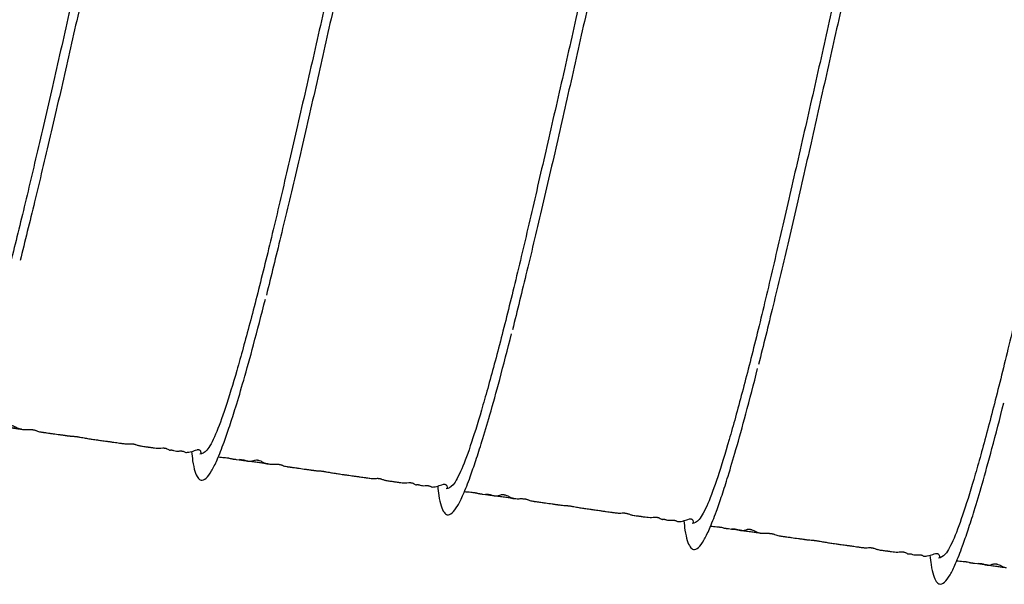
# Model space of a CAD drawing. Units: inches. Extents: x 0.3 to 33.8, y 0.2 to 21.7.
# Drawn here: x 17.3 to 18.3, y 4.4 to 5 of the extents above; entities that cross this region are included whole.
import ezdxf

# ---------------------------------------------------------------- set-up
doc = ezdxf.new("R2010")
doc.units = ezdxf.units.IN
doc.header["$MEASUREMENT"] = 0

msp = doc.modelspace()

# ---------------------------------------------------------------- linework, layer by layer
at = {"color": 7, "linetype": 'Continuous', "lineweight": 25}
for points, knots in [([(17.50243, 5.56458), (17.50138, 5.56499), (17.49821, 5.56625), (17.491, 5.55496), (17.48128, 5.53186), (17.46988, 5.49681), (17.45674, 5.45129), (17.44227, 5.39629), (17.42697, 5.33352), (17.41078, 5.26438), (17.39362, 5.19029), (17.37606, 5.11332), (17.35868, 5.03571), (17.34144, 4.95906), (17.32431, 4.8852), (17.30778, 4.81556), (17.29775, 4.77495), (17.29276, 4.75478)], [0, 0, 0, 0, 0.0343317, 0.1037411, 0.1722843, 0.2408276, 0.310237, 0.3796464, 0.4481896, 0.5167328, 0.5861422, 0.6555516, 0.7240948, 0.792638, 0.8620474, 0.9314568, 1, 1, 1, 1]), ([(17.76167, 5.52814), (17.76062, 5.52856), (17.75744, 5.52982), (17.75023, 5.51852), (17.74052, 5.49542), (17.72912, 5.46037), (17.71598, 5.41486), (17.7015, 5.35986), (17.68621, 5.29709), (17.67002, 5.22795), (17.65286, 5.15385), (17.6353, 5.07689), (17.61792, 4.99928), (17.60067, 4.92263), (17.58355, 4.84877), (17.56702, 4.77913), (17.55698, 4.73852), (17.552, 4.71834)], [0, 0, 0, 0, 0.0343317, 0.1037411, 0.1722843, 0.2408276, 0.310237, 0.3796464, 0.4481896, 0.5167328, 0.5861422, 0.6555516, 0.7240948, 0.792638, 0.8620474, 0.9314568, 1, 1, 1, 1]), ([(18.0209, 5.49171), (18.01985, 5.49213), (18.01668, 5.49339), (18.00947, 5.48209), (17.99976, 5.45899), (17.98836, 5.42394), (17.97522, 5.37843), (17.96074, 5.32343), (17.94545, 5.26066), (17.92926, 5.19151), (17.9121, 5.11742), (17.89454, 5.04045), (17.87716, 4.96285), (17.85991, 4.8862), (17.84279, 4.81234), (17.82625, 4.7427), (17.81622, 4.70209), (17.81124, 4.68191)], [0, 0, 0, 0, 0.0343317, 0.1037411, 0.1722843, 0.2408276, 0.310237, 0.3796464, 0.4481896, 0.5167328, 0.5861422, 0.6555516, 0.7240948, 0.792638, 0.8620474, 0.9314568, 1, 1, 1, 1]), ([(18.28014, 5.45528), (18.27909, 5.45569), (18.27592, 5.45695), (18.26871, 5.44566), (18.25899, 5.42256), (18.24759, 5.38751), (18.23445, 5.34199), (18.21998, 5.28699), (18.20468, 5.22422), (18.18849, 5.15508), (18.17133, 5.08099), (18.15377, 5.00402), (18.13639, 4.92641), (18.11915, 4.84976), (18.10202, 4.7759), (18.08549, 4.70626), (18.07546, 4.66565), (18.07047, 4.64548)], [0, 0, 0, 0, 0.0343317, 0.1037411, 0.1722843, 0.2408276, 0.310237, 0.3796464, 0.4481896, 0.5167328, 0.5861422, 0.6555516, 0.7240948, 0.792638, 0.8620474, 0.9314568, 1, 1, 1, 1]), ([(17.4369, 5.41207), (17.43289, 5.39623), (17.42398, 5.36101), (17.40868, 5.29745), (17.39182, 5.22542), (17.37471, 5.14973), (17.35735, 5.07232), (17.3397, 4.99473), (17.32235, 4.91921), (17.30585, 4.8479), (17.29016, 4.78227), (17.27519, 4.72376), (17.26147, 4.67416), (17.24945, 4.63471), (17.23901, 4.60646), (17.22981, 4.58904), (17.22516, 4.58785), (17.22283, 4.58725)], [0, 0, 0, 0, 0.055486, 0.1233141, 0.1911421, 0.2581237, 0.3251053, 0.3929334, 0.4607614, 0.527743, 0.5947246, 0.6625527, 0.7303807, 0.7973623, 0.8643439, 0.9321719, 1, 1, 1, 1]), ([(17.69614, 5.37564), (17.69213, 5.35979), (17.68322, 5.32457), (17.66792, 5.26102), (17.65105, 5.18899), (17.63394, 5.1133), (17.61659, 5.03588), (17.59894, 4.95829), (17.58158, 4.88278), (17.56509, 4.81147), (17.54939, 4.74583), (17.53442, 4.68733), (17.52071, 4.63773), (17.50869, 4.59828), (17.49825, 4.57003), (17.48904, 4.55261), (17.48439, 4.55141), (17.48207, 4.55082)], [0, 0, 0, 0, 0.05548603, 0.12331408, 0.19114213, 0.25812372, 0.32510532, 0.39293337, 0.46076142, 0.52774301, 0.59472461, 0.66255266, 0.73038071, 0.7973623, 0.86434389, 0.93217195, 1, 1, 1, 1]), ([(17.95537, 5.33921), (17.95136, 5.32336), (17.94246, 5.28814), (17.92716, 5.22459), (17.91029, 5.15256), (17.89318, 5.07687), (17.87583, 4.99945), (17.85818, 4.92186), (17.84082, 4.84635), (17.82433, 4.77504), (17.80863, 4.7094), (17.79366, 4.65089), (17.77994, 4.60129), (17.76793, 4.56184), (17.75749, 4.53359), (17.74828, 4.51617), (17.74363, 4.51498), (17.74131, 4.51438)], [0, 0, 0, 0, 0.055486, 0.1233141, 0.1911421, 0.2581237, 0.3251053, 0.3929334, 0.4607614, 0.527743, 0.5947246, 0.6625527, 0.7303807, 0.7973623, 0.8643439, 0.9321719, 1, 1, 1, 1]), ([(18.21461, 5.30277), (18.2106, 5.28693), (18.20169, 5.25171), (18.18639, 5.18815), (18.16953, 5.11612), (18.15242, 5.04043), (18.13507, 4.96302), (18.11741, 4.88543), (18.10006, 4.80991), (18.08356, 4.7386), (18.06787, 4.67297), (18.0529, 4.61446), (18.03918, 4.56486), (18.02716, 4.52541), (18.01672, 4.49716), (18.00752, 4.47974), (18.00287, 4.47855), (18.00054, 4.47795)], [0, 0, 0, 0, 0.05548603, 0.12331408, 0.19114213, 0.25812372, 0.32510532, 0.39293337, 0.46076142, 0.52774301, 0.59472461, 0.66255266, 0.73038071, 0.7973623, 0.86434389, 0.93217195, 1, 1, 1, 1]), ([(18.47385, 5.26634), (18.46984, 5.25049), (18.46093, 5.21527), (18.44563, 5.15172), (18.42876, 5.07969), (18.41165, 5.004), (18.3943, 4.92658), (18.37665, 4.84899), (18.35929, 4.77348), (18.3428, 4.70217), (18.3271, 4.63653), (18.31213, 4.57803), (18.29842, 4.52843), (18.2864, 4.48898), (18.27596, 4.46073), (18.26675, 4.44331), (18.26211, 4.44211), (18.25978, 4.44152)], [0, 0, 0, 0, 0.05548603, 0.12331408, 0.19114213, 0.25812372, 0.32510532, 0.39293337, 0.46076142, 0.52774301, 0.59472461, 0.66255266, 0.73038071, 0.7973623, 0.86434389, 0.93217195, 1, 1, 1, 1]), ([(17.47321, 4.55383), (17.47358, 4.5504), (17.4745, 4.54179), (17.47672, 4.53241), (17.4797, 4.52569), (17.48354, 4.52278), (17.48837, 4.52464), (17.49404, 4.53219), (17.49926, 4.54267), (17.5037, 4.55352), (17.50806, 4.5651), (17.51337, 4.5804), (17.52022, 4.60182), (17.52855, 4.62982), (17.5389, 4.66699), (17.54676, 4.69776), (17.55095, 4.71415)], [0, 0, 0, 0, 0.0479276, 0.1202437, 0.1927012, 0.2607446, 0.3472278, 0.4333046, 0.5105608, 0.5547543, 0.5973542, 0.6606851, 0.7246377, 0.8028043, 0.8948911, 1, 1, 1, 1]), ([(17.73245, 4.5174), (17.73282, 4.51397), (17.73374, 4.50535), (17.73595, 4.49597), (17.73893, 4.48925), (17.74278, 4.48634), (17.74761, 4.48821), (17.75328, 4.49575), (17.7585, 4.50624), (17.76294, 4.51709), (17.7673, 4.52867), (17.7726, 4.54397), (17.77946, 4.56539), (17.78778, 4.59339), (17.79813, 4.63056), (17.806, 4.66132), (17.81019, 4.67772)], [0, 0, 0, 0, 0.0479276, 0.1202437, 0.1927012, 0.2607446, 0.3472278, 0.4333046, 0.5105608, 0.5547543, 0.5973542, 0.6606851, 0.7246377, 0.8028043, 0.8948911, 1, 1, 1, 1]), ([(17.99169, 4.48097), (17.99205, 4.47753), (17.99298, 4.46892), (17.99519, 4.45954), (17.99817, 4.45282), (18.00201, 4.44991), (18.00685, 4.45178), (18.01251, 4.45932), (18.01773, 4.46981), (18.02217, 4.48066), (18.02654, 4.49223), (18.03184, 4.50753), (18.0387, 4.52896), (18.04702, 4.55696), (18.05737, 4.59413), (18.06523, 4.62489), (18.06943, 4.64129)], [0, 0, 0, 0, 0.0479276, 0.1202437, 0.1927012, 0.2607446, 0.3472278, 0.4333046, 0.5105608, 0.5547543, 0.5973542, 0.6606851, 0.7246377, 0.8028043, 0.8948911, 1, 1, 1, 1]), ([(18.25092, 4.44453), (18.25129, 4.4411), (18.25221, 4.43249), (18.25443, 4.42311), (18.25741, 4.41639), (18.26125, 4.41348), (18.26609, 4.41534), (18.27175, 4.42289), (18.27697, 4.43337), (18.28141, 4.44422), (18.28577, 4.4558), (18.29108, 4.4711), (18.29793, 4.49252), (18.30626, 4.52052), (18.31661, 4.55769), (18.32447, 4.58846), (18.32866, 4.60485)], [0, 0, 0, 0, 0.0479276, 0.1202437, 0.1927012, 0.2607446, 0.3472278, 0.4333046, 0.5105608, 0.5547543, 0.5973542, 0.6606851, 0.7246377, 0.8028043, 0.8948911, 1, 1, 1, 1]), ([(17.24218, 4.58454), (17.24428, 4.5843), (17.24691, 4.584), (17.25018, 4.58376), (17.25144, 4.58362), (17.25191, 4.58356), (17.25232, 4.58351), (17.25261, 4.58346), (17.2529, 4.58342), (17.25325, 4.58335), (17.25481, 4.58303), (17.255, 4.58286), (17.25608, 4.58261), (17.25701, 4.58245), (17.2576, 4.58236), (17.25812, 4.58228), (17.2585, 4.58222), (17.25891, 4.58217), (17.25932, 4.58211), (17.26016, 4.582), (17.26538, 4.5814), (17.32307, 4.57309), (17.25919, 4.58203), (17.26587, 4.58165), (17.2669, 4.58161), (17.26745, 4.58157), (17.26777, 4.58154), (17.26802, 4.58151), (17.26819, 4.58148), (17.26836, 4.58146), (17.26853, 4.58143), (17.2687, 4.58141), (17.26892, 4.58136), (17.26977, 4.58118), (17.27091, 4.58076), (17.27117, 4.58055), (17.27255, 4.58028), (17.27294, 4.58022), (17.27315, 4.58019), (17.27329, 4.58016), (17.27345, 4.58014), (17.2736, 4.58012), (17.27375, 4.5801), (17.27414, 4.58005), (17.27501, 4.57996), (17.27606, 4.57991), (17.27794, 4.58007), (17.27914, 4.58071), (17.28133, 4.58135), (17.28278, 4.58132), (17.28316, 4.58129), (17.28343, 4.58126), (17.2837, 4.58122), (17.28408, 4.58115), (17.28486, 4.58097), (17.28729, 4.58014), (17.29044, 4.57824), (17.29265, 4.57762), (17.29424, 4.57718)], [0, 0, 0, 0, 0.0607477, 0.0763129, 0.0789111, 0.0810644, 0.0829429, 0.0838722, 0.084847, 0.0870744, 0.0898647, 0.1217838, 0.1425358, 0.1498623, 0.1552256, 0.1572668, 0.1589992, 0.1606037, 0.1623176, 0.1643541, 0.1735483, 0.3174378, 0.4645508, 0.4861093, 0.4930899, 0.4956401, 0.4976216, 0.4984406, 0.4991818, 0.4998883, 0.5006121, 0.5014086, 0.5023195, 0.5045849, 0.5210328, 0.5742695, 0.5810444, 0.5831939, 0.5840046, 0.5846828, 0.5852928, 0.5859208, 0.5866472, 0.5875266, 0.5930235, 0.615063, 0.6528037, 0.7499718, 0.7736531, 0.7767319, 0.7779719, 0.7790964, 0.7802, 0.7813822, 0.7842758, 0.7932381, 0.8505047, 1, 1, 1, 1]), ([(17.29424, 4.57718), (17.2956, 4.57707), (17.29742, 4.57693), (17.30066, 4.57702), (17.30241, 4.57703), (17.30376, 4.57698), (17.30444, 4.57693), (17.3049, 4.57689), (17.30537, 4.57684), (17.30583, 4.57677), (17.30628, 4.5767), (17.30689, 4.57658), (17.3078, 4.57636), (17.30878, 4.57605), (17.31035, 4.57545), (17.31166, 4.57491), (17.31356, 4.5745), (17.31501, 4.57427), (17.31577, 4.57416), (17.31635, 4.57408), (17.31664, 4.57404), (17.31684, 4.57401), (17.31719, 4.57396), (17.31872, 4.57374), (17.32082, 4.57345), (17.32359, 4.57307), (17.32573, 4.57276), (17.32939, 4.57224), (17.33237, 4.57183), (17.33579, 4.57135), (17.33665, 4.57123), (17.33779, 4.57107), (17.33866, 4.57094), (17.34012, 4.57074), (17.34107, 4.5706), (17.34194, 4.57048), (17.34311, 4.57032), (17.3444, 4.57015), (17.34602, 4.56999), (17.34726, 4.56993), (17.34922, 4.56979), (17.35038, 4.56969), (17.35133, 4.56958), (17.35201, 4.5695), (17.35269, 4.56941), (17.35363, 4.56927), (17.35483, 4.56908), (17.35774, 4.56856), (17.36123, 4.56789), (17.36542, 4.56721), (17.36844, 4.56676), (17.37119, 4.56637), (17.37384, 4.566), (17.3763, 4.56565), (17.37968, 4.56517), (17.38332, 4.56466), (17.38784, 4.56404), (17.39223, 4.56342), (17.3961, 4.56288), (17.39863, 4.56251), (17.40029, 4.56228), (17.40324, 4.56187), (17.40605, 4.56163), (17.40737, 4.56186), (17.40919, 4.562), (17.41021, 4.56198), (17.41075, 4.56194), (17.41108, 4.5619), (17.41133, 4.56187), (17.41159, 4.56183), (17.41192, 4.56178), (17.41229, 4.56171), (17.41284, 4.56158), (17.41349, 4.56141), (17.41556, 4.56077), (17.4171, 4.56008), (17.41935, 4.55959), (17.42232, 4.55918), (17.42478, 4.55885), (17.42641, 4.55863), (17.42757, 4.55847), (17.42831, 4.55836), (17.42898, 4.55827), (17.43012, 4.5581), (17.43128, 4.55792), (17.43351, 4.55761), (17.43613, 4.55734), (17.43955, 4.55721), (17.44135, 4.55747), (17.4435, 4.55751), (17.44404, 4.55749), (17.44448, 4.55746), (17.44478, 4.55743), (17.44508, 4.55739), (17.44538, 4.55735), (17.44566, 4.55729), (17.44604, 4.55721), (17.44674, 4.55701), (17.44802, 4.55648), (17.44919, 4.55573), (17.45008, 4.55525), (17.45063, 4.55521), (17.45103, 4.55533), (17.4516, 4.5554), (17.45194, 4.55541), (17.45215, 4.5554), (17.45233, 4.55538), (17.45242, 4.55537), (17.45249, 4.55537), (17.45256, 4.55536), (17.45263, 4.55535), (17.4527, 4.55533), (17.4528, 4.55532), (17.45293, 4.55529), (17.45314, 4.55525), (17.45399, 4.55505), (17.45536, 4.5546), (17.45739, 4.55417), (17.45925, 4.55421), (17.46121, 4.55434), (17.46231, 4.55434), (17.4628, 4.55431), (17.46304, 4.5543), (17.4632, 4.55428), (17.46336, 4.55426), (17.46353, 4.55424), (17.46368, 4.55421), (17.4639, 4.55417), (17.46414, 4.55412), (17.46485, 4.55393), (17.4658, 4.55343), (17.46632, 4.55297), (17.46854, 4.55268), (17.47178, 4.55337), (17.47618, 4.55467), (17.47791, 4.55546), (17.47967, 4.55576), (17.48016, 4.55579), (17.48044, 4.55578), (17.48065, 4.55576), (17.4808, 4.55574), (17.48095, 4.55571), (17.48114, 4.55567), (17.48136, 4.55559), (17.48201, 4.55529), (17.48247, 4.5547), (17.4832, 4.55327), (17.48317, 4.55201), (17.48303, 4.55177), (17.48302, 4.55175)], [0, 0, 0, 0, 0.03811994, 0.05108355, 0.05997364, 0.06296423, 0.0641342, 0.0651203, 0.0659699, 0.06675561, 0.06756735, 0.06848733, 0.07085372, 0.07608705, 0.08354752, 0.10733683, 0.12375541, 0.12913019, 0.13273623, 0.13393291, 0.13440071, 0.13479758, 0.13514508, 0.13631566, 0.14293791, 0.14795015, 0.15098795, 0.15456388, 0.16911248, 0.17158131, 0.17271522, 0.17384827, 0.17826683, 0.17996107, 0.18159434, 0.18341455, 0.18556975, 0.19109136, 0.1982922, 0.21258102, 0.2174822, 0.22112243, 0.22257864, 0.22386957, 0.22507233, 0.2262685, 0.2288941, 0.23209625, 0.24801643, 0.26371055, 0.27066203, 0.27659744, 0.28242056, 0.28558947, 0.28967469, 0.30146651, 0.30841924, 0.31478163, 0.32533372, 0.32796229, 0.33093335, 0.33814105, 0.35848792, 0.38392489, 0.39181541, 0.39424691, 0.39513778, 0.39586848, 0.39620132, 0.39653005, 0.39723059, 0.39807244, 0.39911504, 0.40191199, 0.40574695, 0.43193666, 0.45739662, 0.4646845, 0.46930327, 0.47286004, 0.47431285, 0.47560369, 0.47682041, 0.47808137, 0.48364908, 0.48966611, 0.5061078, 0.52771408, 0.55117574, 0.55384485, 0.55576397, 0.55647949, 0.55706857, 0.55758312, 0.55809565, 0.55867743, 0.55937739, 0.56122603, 0.56696183, 0.58694664, 0.61835737, 0.63844166, 0.65492272, 0.65975693, 0.66134666, 0.66241369, 0.66277334, 0.66291899, 0.66304867, 0.66317038, 0.66329356, 0.66342724, 0.66357851, 0.66395095, 0.66443361, 0.66575923, 0.67599189, 0.70491496, 0.73710272, 0.7489134, 0.75222567, 0.75331459, 0.75373594, 0.75408831, 0.75438911, 0.75466432, 0.75494585, 0.75526274, 0.75607242, 0.7571776, 0.76485626, 0.79344448, 0.82344043, 0.88566638, 0.90893815, 0.92841688, 0.9312227, 0.9321701, 0.93285606, 0.93313044, 0.93338542, 0.93364834, 0.93394432, 0.93469869, 0.93572897, 0.9429872, 0.95551494, 0.99647173, 1, 1, 1, 1]), ([(17.50142, 4.54811), (17.50351, 4.54787), (17.50615, 4.54757), (17.50941, 4.54732), (17.51067, 4.54719), (17.51115, 4.54713), (17.51155, 4.54707), (17.51184, 4.54703), (17.51213, 4.54698), (17.51249, 4.54692), (17.51405, 4.5466), (17.51424, 4.54642), (17.51532, 4.54618), (17.51624, 4.54602), (17.51683, 4.54592), (17.51736, 4.54585), (17.51774, 4.54579), (17.51815, 4.54573), (17.51856, 4.54568), (17.51939, 4.54556), (17.52462, 4.54497), (17.58231, 4.53666), (17.51843, 4.5456), (17.5251, 4.54521), (17.52614, 4.54517), (17.52669, 4.54513), (17.527, 4.5451), (17.52725, 4.54507), (17.52743, 4.54505), (17.5276, 4.54503), (17.52777, 4.545), (17.52793, 4.54497), (17.52816, 4.54493), (17.52901, 4.54475), (17.53014, 4.54432), (17.5304, 4.54411), (17.53179, 4.54385), (17.53218, 4.54378), (17.53238, 4.54375), (17.53253, 4.54373), (17.53268, 4.54371), (17.53284, 4.54369), (17.53298, 4.54367), (17.53337, 4.54362), (17.53425, 4.54353), (17.53529, 4.54348), (17.53717, 4.54364), (17.53838, 4.54428), (17.54057, 4.54492), (17.54202, 4.54489), (17.5424, 4.54486), (17.54266, 4.54483), (17.54294, 4.54479), (17.54332, 4.54472), (17.5441, 4.54454), (17.54653, 4.54371), (17.54968, 4.5418), (17.55188, 4.54119), (17.55348, 4.54075)], [0, 0, 0, 0, 0.0607477, 0.0763129, 0.0789111, 0.0810644, 0.0829429, 0.0838722, 0.084847, 0.0870744, 0.0898647, 0.1217838, 0.1425358, 0.1498623, 0.1552256, 0.1572668, 0.1589992, 0.1606037, 0.1623176, 0.1643541, 0.1735483, 0.3174378, 0.4645508, 0.4861093, 0.4930899, 0.4956401, 0.4976216, 0.4984406, 0.4991818, 0.4998883, 0.5006121, 0.5014086, 0.5023195, 0.5045849, 0.5210328, 0.5742695, 0.5810444, 0.5831939, 0.5840046, 0.5846828, 0.5852928, 0.5859208, 0.5866472, 0.5875266, 0.5930235, 0.615063, 0.6528037, 0.7499718, 0.7736531, 0.7767319, 0.7779719, 0.7790964, 0.7802, 0.7813822, 0.7842758, 0.7932381, 0.8505047, 1, 1, 1, 1]), ([(17.55348, 4.54075), (17.55484, 4.54064), (17.55666, 4.54049), (17.5599, 4.54058), (17.56165, 4.5406), (17.563, 4.54055), (17.56368, 4.5405), (17.56414, 4.54046), (17.5646, 4.5404), (17.56507, 4.54034), (17.56551, 4.54027), (17.56613, 4.54015), (17.56704, 4.53993), (17.56802, 4.53962), (17.56959, 4.53902), (17.57089, 4.53848), (17.57279, 4.53806), (17.57425, 4.53783), (17.57501, 4.53772), (17.57559, 4.53764), (17.57588, 4.5376), (17.57607, 4.53757), (17.57642, 4.53753), (17.57795, 4.53731), (17.58005, 4.53702), (17.58282, 4.53663), (17.58496, 4.53633), (17.58863, 4.53581), (17.59161, 4.53539), (17.59502, 4.53492), (17.59589, 4.53479), (17.59702, 4.53463), (17.59789, 4.53451), (17.59936, 4.5343), (17.60031, 4.53417), (17.60118, 4.53405), (17.60235, 4.53389), (17.60364, 4.53372), (17.60525, 4.53355), (17.6065, 4.5335), (17.60845, 4.53336), (17.60961, 4.53325), (17.61057, 4.53315), (17.61125, 4.53306), (17.61193, 4.53297), (17.61287, 4.53284), (17.61406, 4.53264), (17.61697, 4.53212), (17.62047, 4.53146), (17.62465, 4.53077), (17.62767, 4.53032), (17.63043, 4.52993), (17.63308, 4.52956), (17.63554, 4.52922), (17.63892, 4.52874), (17.64256, 4.52823), (17.64707, 4.5276), (17.65146, 4.52699), (17.65533, 4.52644), (17.65787, 4.52608), (17.65953, 4.52584), (17.66248, 4.52544), (17.66529, 4.5252), (17.66661, 4.52543), (17.66843, 4.52556), (17.66945, 4.52554), (17.66999, 4.5255), (17.67031, 4.52547), (17.67057, 4.52544), (17.67082, 4.5254), (17.67116, 4.52535), (17.67153, 4.52527), (17.67207, 4.52515), (17.67272, 4.52498), (17.6748, 4.52433), (17.67633, 4.52365), (17.67858, 4.52316), (17.68156, 4.52275), (17.68401, 4.52242), (17.68565, 4.52219), (17.68681, 4.52203), (17.68755, 4.52193), (17.68822, 4.52183), (17.68936, 4.52166), (17.69052, 4.52149), (17.69275, 4.52118), (17.69536, 4.5209), (17.69879, 4.52078), (17.70058, 4.52103), (17.70274, 4.52107), (17.70328, 4.52106), (17.70372, 4.52103), (17.70402, 4.521), (17.70432, 4.52096), (17.70462, 4.52091), (17.70489, 4.52086), (17.70528, 4.52077), (17.70598, 4.52057), (17.70726, 4.52005), (17.70843, 4.51929), (17.70932, 4.51882), (17.70987, 4.51878), (17.71027, 4.5189), (17.71084, 4.51897), (17.71118, 4.51897), (17.71139, 4.51897), (17.71157, 4.51895), (17.71166, 4.51894), (17.71173, 4.51893), (17.7118, 4.51892), (17.71187, 4.51891), (17.71194, 4.5189), (17.71204, 4.51888), (17.71216, 4.51886), (17.71238, 4.51882), (17.71323, 4.51861), (17.7146, 4.51817), (17.71663, 4.51773), (17.71848, 4.51777), (17.72045, 4.5179), (17.72155, 4.51791), (17.72203, 4.51788), (17.72228, 4.51786), (17.72244, 4.51785), (17.7226, 4.51783), (17.72276, 4.5178), (17.72292, 4.51778), (17.72313, 4.51774), (17.72338, 4.51769), (17.72409, 4.51749), (17.72503, 4.51699), (17.72556, 4.51653), (17.72778, 4.51625), (17.73102, 4.51693), (17.73542, 4.51823), (17.73715, 4.51903), (17.73891, 4.51933), (17.73939, 4.51935), (17.73967, 4.51935), (17.73989, 4.51933), (17.74004, 4.51931), (17.74018, 4.51928), (17.74038, 4.51923), (17.7406, 4.51916), (17.74125, 4.51885), (17.74171, 4.51827), (17.74243, 4.51683), (17.74241, 4.51558), (17.74227, 4.51534), (17.74226, 4.51532)], [0, 0, 0, 0, 0.0381199, 0.0510835, 0.0599736, 0.0629642, 0.0641342, 0.0651203, 0.0659699, 0.0667556, 0.0675674, 0.0684873, 0.0708537, 0.076087, 0.0835475, 0.1073368, 0.1237554, 0.1291302, 0.1327362, 0.1339329, 0.1344007, 0.1347976, 0.1351451, 0.1363157, 0.1429379, 0.1479501, 0.150988, 0.1545639, 0.1691125, 0.1715813, 0.1727152, 0.1738483, 0.1782668, 0.1799611, 0.1815943, 0.1834146, 0.1855697, 0.1910914, 0.1982922, 0.212581, 0.2174822, 0.2211224, 0.2225786, 0.2238696, 0.2250723, 0.2262685, 0.2288941, 0.2320962, 0.2480164, 0.2637106, 0.270662, 0.2765974, 0.2824206, 0.2855895, 0.2896747, 0.3014665, 0.3084192, 0.3147816, 0.3253337, 0.3279623, 0.3309334, 0.3381411, 0.3584879, 0.3839249, 0.3918154, 0.3942469, 0.3951378, 0.3958685, 0.3962013, 0.3965301, 0.3972306, 0.3980724, 0.399115, 0.401912, 0.405747, 0.4319367, 0.4573966, 0.4646845, 0.4693033, 0.47286, 0.4743128, 0.4756037, 0.4768204, 0.4780814, 0.4836491, 0.4896661, 0.5061078, 0.5277141, 0.5511757, 0.5538448, 0.555764, 0.5564795, 0.5570686, 0.5575831, 0.5580957, 0.5586774, 0.5593774, 0.561226, 0.5669618, 0.5869466, 0.6183574, 0.6384417, 0.6549227, 0.6597569, 0.6613467, 0.6624137, 0.6627733, 0.662919, 0.6630487, 0.6631704, 0.6632936, 0.6634272, 0.6635785, 0.6639509, 0.6644336, 0.6657592, 0.6759919, 0.704915, 0.7371027, 0.7489134, 0.7522257, 0.7533146, 0.7537359, 0.7540883, 0.7543891, 0.7546643, 0.7549459, 0.7552627, 0.7560724, 0.7571776, 0.7648563, 0.7934445, 0.8234404, 0.8856664, 0.9089382, 0.9284169, 0.9312227, 0.9321701, 0.9328561, 0.9331304, 0.9333854, 0.9336483, 0.9339443, 0.9346987, 0.935729, 0.9429872, 0.9555149, 0.9964717, 1, 1, 1, 1]), ([(17.76065, 4.51167), (17.76275, 4.51144), (17.76538, 4.51114), (17.76865, 4.51089), (17.76991, 4.51075), (17.77039, 4.5107), (17.77079, 4.51064), (17.77108, 4.5106), (17.77137, 4.51055), (17.77172, 4.51049), (17.77328, 4.51017), (17.77348, 4.50999), (17.77456, 4.50975), (17.77548, 4.50958), (17.77607, 4.50949), (17.77659, 4.50941), (17.77698, 4.50936), (17.77738, 4.5093), (17.77779, 4.50924), (17.77863, 4.50913), (17.78386, 4.50853), (17.84155, 4.50022), (17.77767, 4.50916), (17.78434, 4.50878), (17.78538, 4.50874), (17.78592, 4.5087), (17.78624, 4.50867), (17.78649, 4.50864), (17.78666, 4.50862), (17.78684, 4.50859), (17.78701, 4.50857), (17.78717, 4.50854), (17.7874, 4.5085), (17.78824, 4.50831), (17.78938, 4.50789), (17.78964, 4.50768), (17.79103, 4.50741), (17.79142, 4.50735), (17.79162, 4.50732), (17.79177, 4.5073), (17.79192, 4.50728), (17.79207, 4.50726), (17.79222, 4.50724), (17.79261, 4.50719), (17.79348, 4.50709), (17.79453, 4.50705), (17.79641, 4.50721), (17.79762, 4.50784), (17.7998, 4.50848), (17.80126, 4.50845), (17.80163, 4.50842), (17.8019, 4.50839), (17.80217, 4.50835), (17.80256, 4.50828), (17.80334, 4.5081), (17.80576, 4.50727), (17.80891, 4.50537), (17.81112, 4.50476), (17.81271, 4.50432)], [0, 0, 0, 0, 0.0607477, 0.0763129, 0.0789111, 0.0810644, 0.0829429, 0.0838722, 0.084847, 0.0870744, 0.0898647, 0.1217838, 0.1425358, 0.1498623, 0.1552256, 0.1572668, 0.1589992, 0.1606037, 0.1623176, 0.1643541, 0.1735483, 0.3174378, 0.4645508, 0.4861093, 0.4930899, 0.4956401, 0.4976216, 0.4984406, 0.4991818, 0.4998883, 0.5006121, 0.5014086, 0.5023195, 0.5045849, 0.5210328, 0.5742695, 0.5810444, 0.5831939, 0.5840046, 0.5846828, 0.5852928, 0.5859208, 0.5866472, 0.5875266, 0.5930235, 0.615063, 0.6528037, 0.7499718, 0.7736531, 0.7767319, 0.7779719, 0.7790964, 0.7802, 0.7813822, 0.7842758, 0.7932381, 0.8505047, 1, 1, 1, 1]), ([(17.81271, 4.50432), (17.81407, 4.50421), (17.8159, 4.50406), (17.81914, 4.50415), (17.82088, 4.50417), (17.82223, 4.50411), (17.82291, 4.50407), (17.82338, 4.50402), (17.82384, 4.50397), (17.8243, 4.50391), (17.82475, 4.50383), (17.82536, 4.50371), (17.82628, 4.5035), (17.82725, 4.50319), (17.82883, 4.50258), (17.83013, 4.50205), (17.83203, 4.50163), (17.83349, 4.5014), (17.83425, 4.50129), (17.83483, 4.50121), (17.83512, 4.50117), (17.83531, 4.50114), (17.83566, 4.50109), (17.83719, 4.50088), (17.83929, 4.50059), (17.84206, 4.5002), (17.8442, 4.4999), (17.84787, 4.49937), (17.85085, 4.49896), (17.85426, 4.49848), (17.85513, 4.49836), (17.85626, 4.4982), (17.85713, 4.49807), (17.85859, 4.49787), (17.85955, 4.49773), (17.86042, 4.49761), (17.86159, 4.49745), (17.86287, 4.49729), (17.86449, 4.49712), (17.86574, 4.49707), (17.86769, 4.49692), (17.86885, 4.49682), (17.86981, 4.49671), (17.87048, 4.49663), (17.87117, 4.49654), (17.8721, 4.4964), (17.8733, 4.49621), (17.87621, 4.49569), (17.87971, 4.49502), (17.88389, 4.49434), (17.88691, 4.49389), (17.88967, 4.4935), (17.89232, 4.49313), (17.89477, 4.49279), (17.89816, 4.49231), (17.9018, 4.4918), (17.90631, 4.49117), (17.9107, 4.49056), (17.91457, 4.49001), (17.9171, 4.48965), (17.91876, 4.48941), (17.92171, 4.48901), (17.92453, 4.48876), (17.92584, 4.489), (17.92767, 4.48913), (17.92869, 4.48911), (17.92922, 4.48907), (17.92955, 4.48904), (17.92981, 4.489), (17.93006, 4.48897), (17.93039, 4.48891), (17.93077, 4.48884), (17.93131, 4.48872), (17.93196, 4.48854), (17.93403, 4.4879), (17.93557, 4.48721), (17.93782, 4.48673), (17.9408, 4.48632), (17.94325, 4.48598), (17.94488, 4.48576), (17.94604, 4.4856), (17.94678, 4.4855), (17.94745, 4.4854), (17.9486, 4.48523), (17.94976, 4.48505), (17.95199, 4.48474), (17.9546, 4.48447), (17.95802, 4.48434), (17.95982, 4.4846), (17.96197, 4.48464), (17.96251, 4.48463), (17.96295, 4.48459), (17.96325, 4.48457), (17.96356, 4.48453), (17.96385, 4.48448), (17.96413, 4.48443), (17.96451, 4.48434), (17.96522, 4.48414), (17.96649, 4.48361), (17.96767, 4.48286), (17.96855, 4.48239), (17.9691, 4.48234), (17.9695, 4.48247), (17.97007, 4.48254), (17.97042, 4.48254), (17.97062, 4.48253), (17.9708, 4.48252), (17.9709, 4.48251), (17.97096, 4.4825), (17.97103, 4.48249), (17.9711, 4.48248), (17.97117, 4.48247), (17.97128, 4.48245), (17.9714, 4.48243), (17.97161, 4.48238), (17.97246, 4.48218), (17.97384, 4.48174), (17.97587, 4.4813), (17.97772, 4.48134), (17.97969, 4.48147), (17.98078, 4.48147), (17.98127, 4.48145), (17.98151, 4.48143), (17.98168, 4.48141), (17.98184, 4.48139), (17.982, 4.48137), (17.98216, 4.48135), (17.98237, 4.48131), (17.98261, 4.48125), (17.98332, 4.48106), (17.98427, 4.48056), (17.9848, 4.4801), (17.98702, 4.47981), (17.99026, 4.4805), (17.99466, 4.4818), (17.99638, 4.4826), (17.99815, 4.4829), (17.99863, 4.48292), (17.99891, 4.48292), (17.99913, 4.4829), (17.99928, 4.48287), (17.99942, 4.48285), (17.99962, 4.4828), (17.99984, 4.48272), (18.00048, 4.48242), (18.00094, 4.48183), (18.00167, 4.4804), (18.00165, 4.47914), (18.0015, 4.4789), (18.00149, 4.47888)], [0, 0, 0, 0, 0.03811994, 0.05108355, 0.05997364, 0.06296423, 0.0641342, 0.0651203, 0.0659699, 0.06675561, 0.06756735, 0.06848733, 0.07085372, 0.07608705, 0.08354752, 0.10733683, 0.12375541, 0.12913019, 0.13273623, 0.13393291, 0.13440071, 0.13479758, 0.13514508, 0.13631566, 0.14293791, 0.14795015, 0.15098795, 0.15456388, 0.16911248, 0.17158131, 0.17271522, 0.17384827, 0.17826683, 0.17996107, 0.18159434, 0.18341455, 0.18556975, 0.19109136, 0.1982922, 0.21258102, 0.2174822, 0.22112243, 0.22257864, 0.22386957, 0.22507233, 0.2262685, 0.2288941, 0.23209625, 0.24801643, 0.26371055, 0.27066203, 0.27659744, 0.28242056, 0.28558947, 0.28967469, 0.30146651, 0.30841924, 0.31478163, 0.32533372, 0.32796229, 0.33093335, 0.33814105, 0.35848792, 0.38392489, 0.39181541, 0.39424691, 0.39513778, 0.39586848, 0.39620132, 0.39653005, 0.39723059, 0.39807244, 0.39911504, 0.40191199, 0.40574695, 0.43193666, 0.45739662, 0.4646845, 0.46930327, 0.47286004, 0.47431285, 0.47560369, 0.47682041, 0.47808137, 0.48364908, 0.48966611, 0.5061078, 0.52771408, 0.55117574, 0.55384485, 0.55576397, 0.55647949, 0.55706857, 0.55758312, 0.55809565, 0.55867743, 0.55937739, 0.56122603, 0.56696183, 0.58694664, 0.61835737, 0.63844166, 0.65492272, 0.65975693, 0.66134666, 0.66241369, 0.66277334, 0.66291899, 0.66304867, 0.66317038, 0.66329356, 0.66342724, 0.66357851, 0.66395095, 0.66443361, 0.66575923, 0.67599189, 0.70491496, 0.73710272, 0.7489134, 0.75222567, 0.75331459, 0.75373594, 0.75408831, 0.75438911, 0.75466432, 0.75494585, 0.75526274, 0.75607242, 0.7571776, 0.76485626, 0.79344448, 0.82344043, 0.88566638, 0.90893815, 0.92841688, 0.9312227, 0.9321701, 0.93285606, 0.93313044, 0.93338542, 0.93364834, 0.93394432, 0.93469869, 0.93572897, 0.9429872, 0.95551494, 0.99647173, 1, 1, 1, 1]), ([(18.01989, 4.47524), (18.02199, 4.475), (18.02462, 4.4747), (18.02789, 4.47446), (18.02915, 4.47432), (18.02962, 4.47426), (18.03003, 4.47421), (18.03032, 4.47416), (18.03061, 4.47412), (18.03096, 4.47405), (18.03252, 4.47373), (18.03271, 4.47356), (18.0338, 4.47331), (18.03472, 4.47315), (18.03531, 4.47306), (18.03583, 4.47298), (18.03621, 4.47292), (18.03662, 4.47287), (18.03703, 4.47281), (18.03787, 4.4727), (18.04309, 4.4721), (18.10078, 4.46379), (18.0369, 4.47273), (18.04358, 4.47235), (18.04462, 4.47231), (18.04516, 4.47227), (18.04548, 4.47224), (18.04573, 4.47221), (18.0459, 4.47218), (18.04607, 4.47216), (18.04624, 4.47213), (18.04641, 4.47211), (18.04664, 4.47206), (18.04748, 4.47188), (18.04862, 4.47146), (18.04888, 4.47125), (18.05026, 4.47098), (18.05065, 4.47092), (18.05086, 4.47089), (18.051, 4.47086), (18.05116, 4.47084), (18.05131, 4.47082), (18.05146, 4.4708), (18.05185, 4.47075), (18.05272, 4.47066), (18.05377, 4.47061), (18.05565, 4.47077), (18.05685, 4.47141), (18.05904, 4.47205), (18.06049, 4.47202), (18.06087, 4.47199), (18.06114, 4.47196), (18.06141, 4.47192), (18.0618, 4.47185), (18.06257, 4.47167), (18.065, 4.47084), (18.06815, 4.46894), (18.07036, 4.46832), (18.07195, 4.46788)], [0, 0, 0, 0, 0.0607477, 0.0763129, 0.0789111, 0.0810644, 0.0829429, 0.0838722, 0.084847, 0.0870744, 0.0898647, 0.1217838, 0.1425358, 0.1498623, 0.1552256, 0.1572668, 0.1589992, 0.1606037, 0.1623176, 0.1643541, 0.1735483, 0.3174378, 0.4645508, 0.4861093, 0.4930899, 0.4956401, 0.4976216, 0.4984406, 0.4991818, 0.4998883, 0.5006121, 0.5014086, 0.5023195, 0.5045849, 0.5210328, 0.5742695, 0.5810444, 0.5831939, 0.5840046, 0.5846828, 0.5852928, 0.5859208, 0.5866472, 0.5875266, 0.5930235, 0.615063, 0.6528037, 0.7499718, 0.7736531, 0.7767319, 0.7779719, 0.7790964, 0.7802, 0.7813822, 0.7842758, 0.7932381, 0.8505047, 1, 1, 1, 1]), ([(18.07195, 4.46788), (18.07331, 4.46777), (18.07513, 4.46763), (18.07837, 4.46772), (18.08012, 4.46773), (18.08147, 4.46768), (18.08215, 4.46763), (18.08261, 4.46759), (18.08308, 4.46754), (18.08354, 4.46747), (18.08399, 4.4674), (18.0846, 4.46728), (18.08551, 4.46706), (18.08649, 4.46675), (18.08807, 4.46615), (18.08937, 4.46561), (18.09127, 4.4652), (18.09272, 4.46497), (18.09349, 4.46486), (18.09407, 4.46478), (18.09435, 4.46474), (18.09455, 4.46471), (18.0949, 4.46466), (18.09643, 4.46444), (18.09853, 4.46415), (18.1013, 4.46377), (18.10344, 4.46346), (18.10711, 4.46294), (18.11008, 4.46253), (18.1135, 4.46205), (18.11437, 4.46193), (18.1155, 4.46177), (18.11637, 4.46164), (18.11783, 4.46144), (18.11878, 4.4613), (18.11965, 4.46118), (18.12082, 4.46102), (18.12211, 4.46085), (18.12373, 4.46069), (18.12497, 4.46063), (18.12693, 4.46049), (18.12809, 4.46039), (18.12904, 4.46028), (18.12972, 4.4602), (18.1304, 4.46011), (18.13134, 4.45997), (18.13254, 4.45978), (18.13545, 4.45926), (18.13894, 4.45859), (18.14313, 4.45791), (18.14615, 4.45746), (18.1489, 4.45707), (18.15155, 4.4567), (18.15401, 4.45635), (18.15739, 4.45587), (18.16103, 4.45536), (18.16555, 4.45474), (18.16994, 4.45412), (18.17381, 4.45358), (18.17634, 4.45321), (18.178, 4.45298), (18.18095, 4.45257), (18.18376, 4.45233), (18.18508, 4.45256), (18.1869, 4.4527), (18.18792, 4.45268), (18.18846, 4.45264), (18.18879, 4.4526), (18.18904, 4.45257), (18.1893, 4.45253), (18.18963, 4.45248), (18.19, 4.45241), (18.19055, 4.45228), (18.1912, 4.45211), (18.19327, 4.45147), (18.19481, 4.45078), (18.19706, 4.45029), (18.20003, 4.44988), (18.20249, 4.44955), (18.20412, 4.44933), (18.20528, 4.44917), (18.20602, 4.44906), (18.20669, 4.44897), (18.20784, 4.4488), (18.209, 4.44862), (18.21122, 4.44831), (18.21384, 4.44804), (18.21726, 4.44791), (18.21906, 4.44817), (18.22121, 4.44821), (18.22175, 4.44819), (18.22219, 4.44816), (18.22249, 4.44813), (18.22279, 4.44809), (18.22309, 4.44805), (18.22337, 4.44799), (18.22375, 4.44791), (18.22446, 4.44771), (18.22573, 4.44718), (18.2269, 4.44643), (18.22779, 4.44595), (18.22834, 4.44591), (18.22874, 4.44603), (18.22931, 4.4461), (18.22965, 4.44611), (18.22986, 4.4461), (18.23004, 4.44608), (18.23013, 4.44607), (18.2302, 4.44607), (18.23027, 4.44606), (18.23034, 4.44605), (18.23041, 4.44603), (18.23051, 4.44602), (18.23064, 4.44599), (18.23085, 4.44595), (18.2317, 4.44575), (18.23307, 4.4453), (18.2351, 4.44487), (18.23696, 4.44491), (18.23893, 4.44504), (18.24002, 4.44504), (18.24051, 4.44501), (18.24075, 4.445), (18.24091, 4.44498), (18.24107, 4.44496), (18.24124, 4.44494), (18.24139, 4.44491), (18.24161, 4.44487), (18.24185, 4.44482), (18.24256, 4.44463), (18.24351, 4.44413), (18.24403, 4.44367), (18.24625, 4.44338), (18.24949, 4.44407), (18.25389, 4.44537), (18.25562, 4.44616), (18.25738, 4.44646), (18.25787, 4.44649), (18.25815, 4.44648), (18.25836, 4.44646), (18.25851, 4.44644), (18.25866, 4.44641), (18.25885, 4.44637), (18.25907, 4.44629), (18.25972, 4.44599), (18.26018, 4.4454), (18.26091, 4.44397), (18.26088, 4.44271), (18.26074, 4.44247), (18.26073, 4.44245)], [0, 0, 0, 0, 0.0381199, 0.0510835, 0.0599736, 0.0629642, 0.0641342, 0.0651203, 0.0659699, 0.0667556, 0.0675674, 0.0684873, 0.0708537, 0.076087, 0.0835475, 0.1073368, 0.1237554, 0.1291302, 0.1327362, 0.1339329, 0.1344007, 0.1347976, 0.1351451, 0.1363157, 0.1429379, 0.1479501, 0.150988, 0.1545639, 0.1691125, 0.1715813, 0.1727152, 0.1738483, 0.1782668, 0.1799611, 0.1815943, 0.1834146, 0.1855697, 0.1910914, 0.1982922, 0.212581, 0.2174822, 0.2211224, 0.2225786, 0.2238696, 0.2250723, 0.2262685, 0.2288941, 0.2320962, 0.2480164, 0.2637106, 0.270662, 0.2765974, 0.2824206, 0.2855895, 0.2896747, 0.3014665, 0.3084192, 0.3147816, 0.3253337, 0.3279623, 0.3309334, 0.3381411, 0.3584879, 0.3839249, 0.3918154, 0.3942469, 0.3951378, 0.3958685, 0.3962013, 0.3965301, 0.3972306, 0.3980724, 0.399115, 0.401912, 0.405747, 0.4319367, 0.4573966, 0.4646845, 0.4693033, 0.47286, 0.4743128, 0.4756037, 0.4768204, 0.4780814, 0.4836491, 0.4896661, 0.5061078, 0.5277141, 0.5511757, 0.5538448, 0.555764, 0.5564795, 0.5570686, 0.5575831, 0.5580957, 0.5586774, 0.5593774, 0.561226, 0.5669618, 0.5869466, 0.6183574, 0.6384417, 0.6549227, 0.6597569, 0.6613467, 0.6624137, 0.6627733, 0.662919, 0.6630487, 0.6631704, 0.6632936, 0.6634272, 0.6635785, 0.6639509, 0.6644336, 0.6657592, 0.6759919, 0.704915, 0.7371027, 0.7489134, 0.7522257, 0.7533146, 0.7537359, 0.7540883, 0.7543891, 0.7546643, 0.7549459, 0.7552627, 0.7560724, 0.7571776, 0.7648563, 0.7934445, 0.8234404, 0.8856664, 0.9089382, 0.9284169, 0.9312227, 0.9321701, 0.9328561, 0.9331304, 0.9333854, 0.9336483, 0.9339443, 0.9346987, 0.935729, 0.9429872, 0.9555149, 0.9964717, 1, 1, 1, 1]), ([(18.27913, 4.43881), (18.28122, 4.43857), (18.28386, 4.43827), (18.28712, 4.43802), (18.28838, 4.43789), (18.28886, 4.43783), (18.28926, 4.43777), (18.28955, 4.43773), (18.28984, 4.43768), (18.2902, 4.43762), (18.29176, 4.4373), (18.29195, 4.43712), (18.29303, 4.43688), (18.29395, 4.43672), (18.29454, 4.43662), (18.29507, 4.43655), (18.29545, 4.43649), (18.29586, 4.43643), (18.29627, 4.43638), (18.2971, 4.43626), (18.30233, 4.43567), (18.36002, 4.42736), (18.29614, 4.4363), (18.30281, 4.43591), (18.30385, 4.43587), (18.3044, 4.43583), (18.30471, 4.4358), (18.30496, 4.43577), (18.30514, 4.43575), (18.30531, 4.43573), (18.30548, 4.4357), (18.30564, 4.43567), (18.30587, 4.43563), (18.30672, 4.43545), (18.30785, 4.43502), (18.30811, 4.43481), (18.3095, 4.43455), (18.30989, 4.43448), (18.31009, 4.43445), (18.31024, 4.43443), (18.31039, 4.43441), (18.31055, 4.43439), (18.31069, 4.43437), (18.31108, 4.43432), (18.31196, 4.43423), (18.313, 4.43418), (18.31488, 4.43434), (18.31609, 4.43498), (18.31828, 4.43562), (18.31973, 4.43559), (18.32011, 4.43556), (18.32037, 4.43553), (18.32065, 4.43549), (18.32103, 4.43542), (18.32181, 4.43524), (18.32424, 4.43441), (18.32739, 4.4325), (18.32959, 4.43189), (18.33119, 4.43145)], [0, 0, 0, 0, 0.06074773, 0.07631287, 0.07891115, 0.08106441, 0.08294293, 0.08387222, 0.08484697, 0.08707437, 0.08986468, 0.12178379, 0.14253578, 0.14986233, 0.15522555, 0.15726676, 0.1589992, 0.1606037, 0.1623176, 0.16435415, 0.17354826, 0.31743782, 0.46455075, 0.48610927, 0.49308986, 0.49564011, 0.49762159, 0.49844061, 0.49918182, 0.49988826, 0.50061209, 0.50140863, 0.50231949, 0.50458494, 0.52103284, 0.57426951, 0.58104439, 0.58319392, 0.58400457, 0.58468284, 0.58529284, 0.58592076, 0.58664719, 0.58752664, 0.59302353, 0.61506301, 0.65280366, 0.74997181, 0.77365306, 0.77673189, 0.77797191, 0.77909645, 0.78019996, 0.78138217, 0.78427583, 0.79323814, 0.85050473, 1, 1, 1, 1])]:
    msp.add_open_spline(points, degree=3, knots=knots, dxfattribs=at)

doc.saveas('drawing.dxf')
